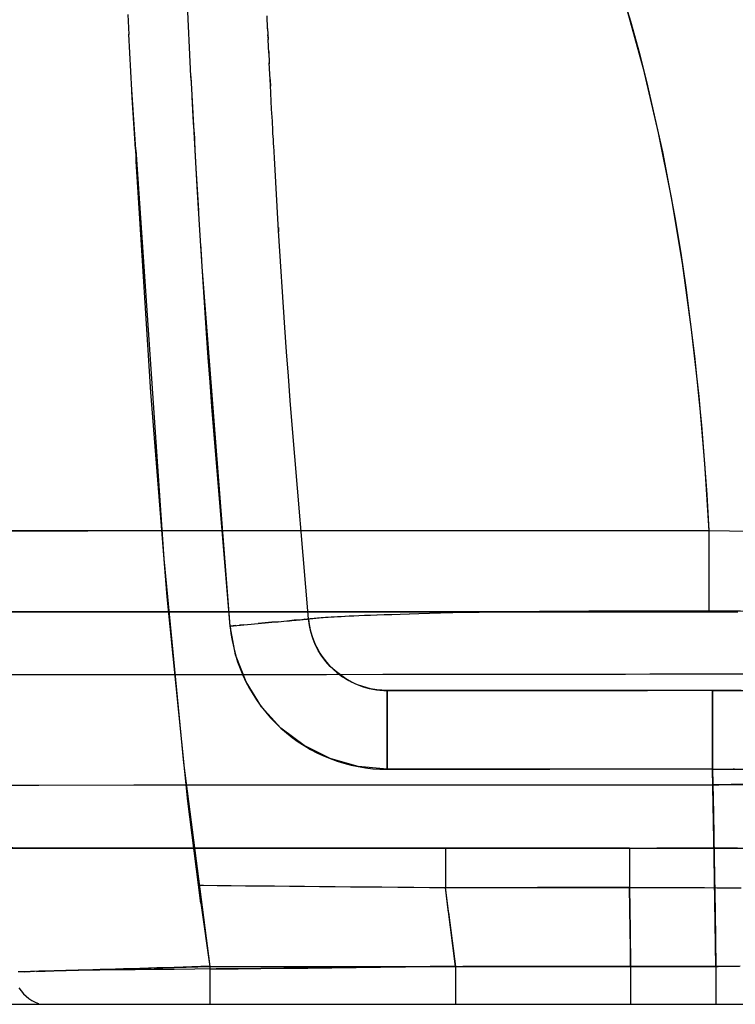
# Model space of a CAD drawing. Units: millimetres. Extents: x -604 to 23516, y 44 to 16109.
# Drawn here: x 12470 to 12561, y 5523 to 5648 of the extents above; entities that cross this region are included whole.
import ezdxf

# ---------------------------------------------------------------- set-up
doc = ezdxf.new("R2010")
doc.units = ezdxf.units.MM
doc.layers.add('______', color=7, linetype='Continuous')

# ---------------------------------------------------------------- blocks, each defined once
blk = doc.blocks.new('A$C1C164C05')
blk.add_line((1816.43, 6.66), (1816.43, 832.78))
at = {"layer": '______'}
for p, q in [((1788.62, 796.62), (1788.62, 789.43)), ((1774.59, 786.25), (1774.57, 795.45)), ((1756.57, 791.8), (1756.52, 789.21)), ((1766.63, 788.45), (1766.64, 792.75)), ((1786.67, 789.64), (1786.66, 792.2)), ((1788.63, 787.85), (1788.62, 792.08)), ((1796.66, 789.17), (1796.66, 792.22)), ((1796.66, 789.07), (1796.66, 791.75)), ((1766.63, 788.45), (1766.63, 790.6)), ((1776.7, 789.13), (1776.7, 791.19)), ((1776.7, 789.12), (1776.7, 791.17)), ((1776.7, 790.69), (1776.7, 788.75)), ((1776.7, 790.69), (1776.7, 786.81)), ((1801.67, 789.16), (1801.67, 790.7)), ((1811.62, 790.56), (1811.63, 787.83)), ((1766.72, 790.25), (1766.72, 788.34)), ((1766.72, 788.34), (1766.72, 790.25)), ((1766.72, 789.27), (1766.72, 790.15)), ((1766.72, 786.59), (1766.72, 790.15)), ((1766.72, 788.38), (1766.72, 789.27)), ((1774.58, 789), (1774.58, 790.28)), ((1786.67, 789.83), (1786.67, 789.65)), ((1786.68, 787.06), (1786.67, 789.65)), ((1786.68, 787.06), (1786.67, 789.64)), ((1788.62, 789.43), (1788.63, 787.1)), ((1796.66, 790.21), (1796.66, 786.84)), ((1811.63, 787.77), (1811.62, 790.49)), ((1811.63, 790.06), (1811.64, 787.47)), ((1756.52, 789.21), (1756.47, 786.59)), ((1766.63, 784.15), (1766.63, 788.45)), ((1766.63, 786.29), (1766.63, 788.45)), ((1766.72, 787.48), (1766.72, 788.38)), ((1766.72, 788.34), (1766.72, 786.3)), ((1766.72, 786.3), (1766.72, 788.34)), ((1774.59, 787.69), (1774.58, 789)), ((1776.7, 787.06), (1776.7, 789.13)), ((1776.7, 787.06), (1776.7, 789.12)), ((1776.7, 788.75), (1776.7, 786.81)), ((1796.66, 785.76), (1796.66, 789.17)), ((1796.66, 786.13), (1796.66, 789.07)), ((1801.67, 787.61), (1801.67, 789.16)), ((1766.72, 786.59), (1766.72, 787.48)), ((1774.59, 784.94), (1774.59, 787.69)), ((1776.74, 787.06), (1776.7, 787.06)), ((1776.7, 787.06), (1776.7, 766.47)), ((1776.7, 787.06), (1776.7, 778.82)), ((1776.7, 786.81), (1776.7, 784.88)), ((1776.7, 786.81), (1776.7, 782.94)), ((1776.87, 787.06), (1776.74, 787.06)), ((1776.74, 787.06), (1776.79, 787.06)), ((1776.79, 787.06), (1776.86, 787.06)), ((1776.86, 787.06), (1776.95, 787.06)), ((1777.09, 787.06), (1776.87, 787.06)), ((1776.95, 787.06), (1777.06, 787.06)), ((1777.06, 787.06), (1777.19, 787.06)), ((1777.4, 787.06), (1777.09, 787.06)), ((1777.19, 787.06), (1777.33, 787.06)), ((1777.33, 787.06), (1777.5, 787.06)), ((1777.81, 787.06), (1777.4, 787.06)), ((1777.5, 787.06), (1777.7, 787.06)), ((1777.7, 787.06), (1777.92, 787.06)), ((1778.33, 787.06), (1777.81, 787.06)), ((1777.92, 787.06), (1778.16, 787.06)), ((1778.16, 787.06), (1778.41, 787.06)), ((1778.93, 787.06), (1778.33, 787.06)), ((1778.41, 787.06), (1778.68, 787.06)), ((1778.68, 787.06), (1778.97, 787.06)), ((1779.62, 787.06), (1778.93, 787.06)), ((1778.97, 787.06), (1779.27, 787.06)), ((1779.27, 787.06), (1779.6, 787.06)), ((1779.6, 787.06), (1779.95, 787.06)), ((1780.39, 787.06), (1779.62, 787.06)), ((1779.95, 787.06), (1780.31, 787.06)), ((1780.31, 787.06), (1780.7, 787.06)), ((1781.22, 787.06), (1780.39, 787.06)), ((1780.7, 787.06), (1781.12, 787.06)), ((1781.12, 787.06), (1781.55, 787.06)), ((1782.1, 787.06), (1781.22, 787.06)), ((1781.55, 787.06), (1782.02, 787.06)), ((1782.02, 787.06), (1782.5, 787.06)), ((1783.01, 787.06), (1782.1, 787.06)), ((1782.5, 787.06), (1783, 787.06)), ((1783, 787.06), (1783.5, 787.06)), ((1783.93, 787.06), (1783.01, 787.06)), ((1783.5, 787.06), (1784.02, 787.06)), ((1784.87, 787.06), (1783.93, 787.06)), ((1784.02, 787.06), (1784.55, 787.06)), ((1784.55, 787.06), (1785.08, 787.06)), ((1785.78, 787.06), (1784.87, 787.06)), ((1785.08, 787.06), (1785.61, 787.06)), ((1785.61, 787.06), (1786.15, 787.06)), ((1786.68, 787.06), (1785.78, 787.06)), ((1786.15, 787.06), (1786.68, 787.06)), ((1797.85, 787.28), (1786.68, 787.06)), ((1786.68, 787.06), (1792.27, 787.18)), ((1786.68, 787.06), (1786.68, 745.87)), ((1786.68, 787.06), (1786.68, 766.47)), ((1788.63, 785.56), (1788.63, 787.85)), ((1792.27, 787.18), (1797.85, 787.28)), ((1796.66, 786.84), (1796.66, 783.44)), ((1811.64, 787.47), (1797.85, 787.28)), ((1797.85, 787.28), (1804.74, 787.39)), ((1801.66, 786.05), (1801.67, 787.61)), ((1804.74, 787.39), (1811.64, 787.47)), ((1811.63, 787.83), (1811.63, 785.07)), ((1811.63, 785.03), (1811.63, 787.77)), ((1811.64, 723.39), (1811.64, 787.47)), ((1811.64, 787.47), (1812.12, 787.47)), ((1811.64, 787.47), (1811.64, 755.43)), ((1811.64, 787.47), (1812.08, 787.47)), ((1812.08, 787.47), (1812.54, 787.47)), ((1812.12, 787.47), (1812.61, 787.47)), ((1812.54, 787.47), (1813.01, 787.47)), ((1812.61, 787.47), (1813.1, 787.47)), ((1813.01, 787.47), (1813.47, 787.47)), ((1813.1, 787.47), (1813.56, 787.47)), ((1813.47, 787.47), (1813.93, 787.47)), ((1813.56, 787.47), (1814.01, 787.47)), ((1813.93, 787.47), (1814.37, 787.47)), ((1814.01, 787.47), (1814.43, 787.47)), ((1814.37, 787.47), (1814.78, 787.47)), ((1814.43, 787.47), (1814.81, 787.47)), ((1814.78, 787.47), (1815.16, 787.47)), ((1814.81, 787.47), (1815.16, 787.47)), ((1815.16, 787.47), (1815.48, 787.47)), ((1815.16, 787.47), (1815.51, 787.47)), ((1815.48, 787.47), (1815.77, 787.47)), ((1815.51, 787.47), (1815.81, 787.47)), ((1815.77, 787.47), (1816.03, 787.47)), ((1815.81, 787.47), (1816.07, 787.47)), ((1816.03, 787.47), (1816.24, 787.47)), ((1816.07, 787.47), (1816.28, 787.47)), ((1816.24, 787.47), (1816.41, 787.47)), ((1816.28, 787.47), (1816.43, 787.47)), ((1734.36, 784.79), (1743.1, 785.65)), ((1739.46, 785.31), (1747.95, 786.04)), ((1743.1, 785.65), (1751.86, 786.32)), ((1747.95, 786.04), (1756.47, 786.59)), ((1751.86, 786.32), (1756.47, 786.59)), ((1756.47, 786.59), (1757.47, 786.59)), ((1756.47, 786.59), (1756.47, 707.96)), ((1756.47, 786.59), (1756.47, 707.96)), ((1757.47, 786.59), (1758.47, 786.59)), ((1758.47, 786.59), (1759.45, 786.59)), ((1759.45, 786.59), (1760.41, 786.59)), ((1760.41, 786.59), (1761.33, 786.59)), ((1761.33, 786.59), (1762.19, 786.59)), ((1762.19, 786.59), (1762.98, 786.59)), ((1762.98, 786.59), (1763.7, 786.59)), ((1763.7, 786.59), (1764.36, 786.59)), ((1764.36, 786.59), (1764.95, 786.59)), ((1764.95, 786.59), (1765.48, 786.59)), ((1765.48, 786.59), (1765.92, 786.59)), ((1765.92, 786.59), (1766.27, 786.59)), ((1766.27, 786.59), (1766.52, 786.59)), ((1766.52, 786.59), (1766.67, 786.59)), ((1766.68, 786.59), (1766.63, 786.59)), ((1766.63, 784.15), (1766.63, 786.29)), ((1766.67, 786.59), (1766.72, 786.59)), ((1766.72, 786.59), (1766.68, 786.59)), ((1766.72, 786.59), (1766.72, 707.96)), ((1766.72, 786.59), (1766.72, 766.93)), ((1766.72, 786.3), (1766.72, 784.11)), ((1766.72, 784.12), (1766.72, 786.3)), ((1774.61, 775.13), (1774.59, 786.25)), ((1788.63, 783.16), (1788.63, 785.56)), ((1796.66, 782.93), (1796.66, 786.13)), ((1796.66, 781.96), (1796.66, 785.76)), ((1801.66, 784.48), (1801.66, 786.05)), ((1722.6, 783.22), (1731, 784.37)), ((1725.65, 783.69), (1734.36, 784.79)), ((1731, 784.37), (1739.46, 785.31)), ((1774.6, 782.08), (1774.59, 784.94)), ((1776.7, 784.88), (1776.7, 782.94)), ((1801.66, 782.91), (1801.66, 784.48)), ((1811.63, 785.07), (1811.63, 782.29)), ((1811.63, 782.27), (1811.63, 785.03)), ((1714.28, 781.83), (1722.6, 783.22)), ((1717, 782.34), (1721.31, 783.04)), ((1721.31, 783.04), (1725.65, 783.69)), ((1766.62, 779.87), (1766.63, 784.15)), ((1766.62, 782), (1766.63, 784.15)), ((1766.72, 782.97), (1766.72, 784.12)), ((1766.72, 784.11), (1766.72, 781.79)), ((1788.63, 778.14), (1788.63, 783.16)), ((1796.66, 783.44), (1796.66, 780.01)), ((1706.06, 780.19), (1714.28, 781.83)), ((1708.5, 780.73), (1717, 782.34)), ((1766.62, 779.87), (1766.62, 782)), ((1766.72, 781.79), (1766.72, 782.97)), ((1766.72, 781.79), (1766.72, 779.34)), ((1766.72, 779.33), (1766.72, 781.79)), ((1774.6, 779.11), (1774.6, 782.08)), ((1776.7, 782.94), (1776.7, 781.01)), ((1776.7, 782.94), (1776.7, 779.09)), ((1796.66, 779.47), (1796.66, 782.93)), ((1796.66, 779.9), (1796.66, 781.96)), ((1801.66, 781.33), (1801.66, 782.91)), ((1811.63, 782.29), (1811.63, 779.49)), ((1811.63, 779.48), (1811.63, 782.27)), ((1700.14, 778.84), (1708.5, 780.73)), ((1776.7, 781.01), (1776.7, 779.09)), ((1801.66, 779.74), (1801.66, 781.33)), ((1697.95, 778.28), (1706.06, 780.19)), ((1766.63, 775.61), (1766.62, 779.87)), ((1766.62, 777.73), (1766.62, 779.87)), ((1766.72, 779.34), (1766.72, 776.77)), ((1766.72, 776.76), (1766.72, 779.33)), ((1796.66, 776.56), (1796.66, 780.01)), ((1796.66, 777.75), (1796.66, 779.9)), ((1796.66, 775.72), (1796.66, 779.47)), ((1801.66, 778.15), (1801.66, 779.74)), ((1811.64, 776.67), (1811.63, 779.49)), ((1811.64, 776.67), (1811.63, 779.48)), ((1689.98, 776.09), (1697.95, 778.28)), ((1696.03, 777.79), (1700.14, 778.84)), ((1774.61, 776.03), (1774.6, 779.11)), ((1776.7, 779.09), (1776.7, 777.17)), ((1776.7, 779.09), (1776.7, 777.17)), ((1776.7, 770.58), (1776.7, 778.82)), ((1788.64, 775.53), (1788.63, 778.14)), ((1801.65, 776.56), (1801.66, 778.15)), ((1691.95, 776.66), (1696.03, 777.79)), ((1766.63, 775.61), (1766.62, 777.73)), ((1776.7, 777.17), (1776.7, 775.25)), ((1776.7, 777.17), (1776.7, 775.25)), ((1796.66, 773.23), (1796.66, 777.75)), ((1683.93, 774.21), (1691.95, 776.66)), ((1766.63, 771.38), (1766.63, 775.61)), ((1766.63, 773.49), (1766.63, 775.61)), ((1766.72, 776.77), (1766.72, 774.09)), ((1766.72, 774.08), (1766.72, 776.76)), ((1774.62, 772.87), (1774.61, 776.03)), ((1788.64, 772.88), (1788.64, 775.53)), ((1796.66, 776.56), (1796.66, 753.25)), ((1796.66, 776.56), (1796.66, 764.9)), ((1796.66, 771.73), (1796.66, 775.72)), ((1796.69, 776.56), (1796.76, 776.56)), ((1796.76, 776.56), (1796.88, 776.56)), ((1796.88, 776.56), (1797.05, 776.56)), ((1797.05, 776.56), (1797.26, 776.56)), ((1797.26, 776.56), (1797.52, 776.56)), ((1797.52, 776.56), (1797.81, 776.56)), ((1797.81, 776.56), (1798.12, 776.56)), ((1798.12, 776.56), (1798.47, 776.56)), ((1798.47, 776.56), (1798.86, 776.56)), ((1798.86, 776.56), (1799.07, 776.56)), ((1799.07, 776.56), (1799.28, 776.56)), ((1799.28, 776.56), (1799.5, 776.56)), ((1799.5, 776.56), (1799.73, 776.56)), ((1799.73, 776.56), (1799.96, 776.56)), ((1799.96, 776.56), (1800.19, 776.56)), ((1800.19, 776.56), (1800.43, 776.56)), ((1800.43, 776.56), (1800.68, 776.56)), ((1800.68, 776.56), (1800.92, 776.56)), ((1800.92, 776.56), (1801.16, 776.56)), ((1801.16, 776.56), (1801.41, 776.56)), ((1801.41, 776.56), (1801.65, 776.56)), ((1801.65, 776.56), (1807.04, 776.62)), ((1804.35, 776.59), (1801.65, 776.56)), ((1801.65, 764.9), (1801.65, 776.56)), ((1801.65, 776.56), (1801.65, 764.9)), ((1807.04, 776.62), (1804.35, 776.59)), ((1807.04, 776.62), (1811.64, 776.67)), ((1809.34, 776.65), (1807.04, 776.62)), ((1811.64, 776.67), (1809.34, 776.65)), ((1811.64, 776.67), (1812.08, 776.67)), ((1811.64, 776.67), (1811.88, 776.67)), ((1811.64, 776.67), (1811.64, 765.59)), ((1811.64, 776.67), (1811.64, 765.59)), ((1811.88, 776.67), (1812.12, 776.67)), ((1812.08, 776.67), (1812.54, 776.67)), ((1812.12, 776.67), (1812.37, 776.67)), ((1812.37, 776.67), (1812.61, 776.67)), ((1812.54, 776.67), (1813.01, 776.67)), ((1812.61, 776.67), (1812.86, 776.67)), ((1812.86, 776.67), (1813.1, 776.67)), ((1813.01, 776.67), (1813.47, 776.67)), ((1813.1, 776.67), (1813.33, 776.67)), ((1813.33, 776.67), (1813.56, 776.67)), ((1813.47, 776.67), (1813.93, 776.67)), ((1813.56, 776.67), (1813.79, 776.67)), ((1813.79, 776.67), (1814.01, 776.67)), ((1813.93, 776.67), (1814.37, 776.67)), ((1814.01, 776.67), (1814.22, 776.67)), ((1814.22, 776.67), (1814.43, 776.67)), ((1814.37, 776.67), (1814.78, 776.67)), ((1814.43, 776.67), (1814.63, 776.67)), ((1814.63, 776.67), (1814.81, 776.67)), ((1814.78, 776.67), (1815.16, 776.67)), ((1814.81, 776.67), (1815.16, 776.67)), ((1815.16, 776.67), (1815.51, 776.67)), ((1815.16, 776.67), (1815.48, 776.67)), ((1815.48, 776.67), (1815.77, 776.67)), ((1815.51, 776.67), (1815.81, 776.67)), ((1815.77, 776.67), (1816.03, 776.67)), ((1815.81, 776.67), (1816.07, 776.67)), ((1816.03, 776.67), (1816.24, 776.67)), ((1816.07, 776.67), (1816.28, 776.67)), ((1816.24, 776.67), (1816.41, 776.67)), ((1774.63, 762.52), (1774.61, 775.13)), ((1776.7, 775.25), (1776.7, 773.35)), ((1776.7, 775.25), (1776.7, 773.35)), ((1766.63, 771.38), (1766.63, 773.49)), ((1766.72, 774.09), (1766.72, 771.3)), ((1766.72, 771.3), (1766.72, 774.08)), ((1776.7, 773.35), (1776.7, 771.47)), ((1776.7, 773.35), (1776.7, 771.47)), ((1796.66, 770.87), (1796.66, 773.23)), ((1774.62, 769.62), (1774.62, 772.87)), ((1788.64, 767.38), (1788.64, 772.88)), ((1766.65, 767.2), (1766.63, 771.38)), ((1766.64, 769.28), (1766.63, 771.38)), ((1766.72, 771.3), (1766.72, 768.42)), ((1766.72, 768.42), (1766.72, 771.3)), ((1776.7, 771.47), (1776.7, 769.62)), ((1776.7, 771.47), (1776.7, 769.62)), ((1776.7, 762.35), (1776.7, 770.58)), ((1796.66, 767.54), (1796.66, 771.73)), ((1796.66, 768.44), (1796.66, 770.87)), ((1774.63, 766.27), (1774.62, 769.62)), ((1776.7, 769.62), (1776.7, 767.8)), ((1776.7, 769.62), (1776.7, 767.8)), ((1766.65, 767.2), (1766.64, 769.28)), ((1766.72, 768.42), (1766.72, 765.46)), ((1766.72, 765.45), (1766.72, 768.42)), ((1796.66, 763.42), (1796.66, 768.44)), ((1766.68, 763.15), (1766.65, 767.2)), ((1766.67, 765.15), (1766.65, 767.2)), ((1766.72, 747.27), (1766.72, 766.93)), ((1776.7, 767.8), (1776.7, 766.03)), ((1776.7, 767.8), (1776.7, 766.03)), ((1788.65, 761.66), (1788.64, 767.38)), ((1796.66, 763.18), (1796.66, 767.54)), ((1774.63, 762.86), (1774.63, 766.27)), ((1776.7, 745.87), (1776.7, 766.47)), ((1776.7, 766.03), (1776.7, 764.31)), ((1776.7, 766.03), (1776.7, 764.31)), ((1786.68, 745.87), (1786.68, 766.47)), ((1811.64, 754.5), (1811.64, 765.59)), ((1811.64, 754.5), (1811.64, 765.59)), ((1766.68, 763.15), (1766.67, 765.15)), ((1766.72, 765.46), (1766.72, 762.41)), ((1766.72, 762.39), (1766.72, 765.45)), ((1776.7, 764.31), (1776.7, 762.69)), ((1776.7, 764.31), (1776.7, 762.69)), ((1796.66, 753.25), (1796.66, 764.9)), ((1801.65, 753.25), (1801.65, 764.9)), ((1801.65, 753.25), (1801.65, 764.9)), ((1766.73, 759.32), (1766.68, 763.15)), ((1766.7, 761.21), (1766.68, 763.15)), ((1796.66, 758.17), (1796.66, 763.42)), ((1796.66, 758.67), (1796.66, 763.18)), ((1766.72, 762.41), (1766.72, 759.29)), ((1766.72, 759.26), (1766.72, 762.39)), ((1774.63, 759.41), (1774.63, 762.86)), ((1774.65, 748.93), (1774.63, 762.52)), ((1776.7, 762.69), (1776.7, 761.18)), ((1776.7, 762.69), (1776.7, 761.18)), ((1776.7, 754.11), (1776.7, 762.35)), ((1766.73, 759.32), (1766.7, 761.21)), ((1776.7, 761.18), (1776.7, 759.79)), ((1776.7, 761.18), (1776.7, 759.79)), ((1788.65, 758.74), (1788.65, 761.66)), ((1774.64, 755.92), (1774.63, 759.41)), ((1776.7, 759.79), (1776.7, 758.52)), ((1776.7, 759.79), (1776.7, 758.52)), ((1766.72, 759.29), (1766.72, 756.11)), ((1766.72, 756.07), (1766.72, 759.26)), ((1766.76, 757.51), (1766.73, 759.32)), ((1766.76, 757.51), (1766.73, 759.32)), ((1776.7, 758.52), (1776.7, 757.35)), ((1776.7, 758.52), (1776.7, 757.35)), ((1788.65, 755.8), (1788.65, 758.74)), ((1796.66, 754.03), (1796.66, 758.67)), ((1796.66, 755.47), (1796.66, 758.17)), ((1766.8, 755.78), (1766.76, 757.51)), ((1766.8, 755.78), (1766.76, 757.51)), ((1776.7, 757.35), (1776.7, 756.28)), ((1776.7, 757.35), (1776.7, 756.28)), ((1766.72, 756.11), (1766.72, 752.87)), ((1766.72, 752.85), (1766.72, 756.07)), ((1766.83, 754.15), (1766.8, 755.78)), ((1766.83, 754.15), (1766.8, 755.78)), ((1774.64, 752.41), (1774.64, 755.92)), ((1776.7, 756.28), (1776.7, 755.3)), ((1776.7, 756.28), (1776.7, 755.3)), ((1788.65, 749.87), (1788.65, 755.8)), ((1776.7, 755.3), (1776.7, 754.42)), ((1776.7, 755.3), (1776.7, 754.42)), ((1776.7, 754.42), (1776.7, 753.62)), ((1776.7, 754.42), (1776.7, 753.62)), ((1796.66, 752.75), (1796.66, 755.47)), ((1804.79, 753.62), (1811.64, 754.5)), ((1811.64, 754.5), (1806.65, 753.85)), ((1811.64, 723.39), (1811.64, 755.43)), ((1811.64, 754.5), (1811.67, 751.31)), ((1811.67, 751.31), (1811.64, 754.5)), ((1811.64, 754.5), (1812.54, 754.5)), ((1811.64, 754.5), (1811.88, 754.5)), ((1811.88, 754.5), (1812.12, 754.5)), ((1812.12, 754.5), (1812.37, 754.5)), ((1812.37, 754.5), (1812.61, 754.5)), ((1812.54, 754.5), (1813.01, 754.5)), ((1812.61, 754.5), (1812.86, 754.5)), ((1812.86, 754.5), (1813.1, 754.5)), ((1813.01, 754.5), (1813.47, 754.5)), ((1813.1, 754.5), (1813.33, 754.5)), ((1813.33, 754.5), (1813.56, 754.5)), ((1813.47, 754.5), (1813.93, 754.5)), ((1813.56, 754.5), (1813.79, 754.5)), ((1813.79, 754.5), (1814.01, 754.5)), ((1813.93, 754.5), (1814.37, 754.5)), ((1814.01, 754.5), (1814.22, 754.5)), ((1814.22, 754.5), (1814.43, 754.5)), ((1814.37, 754.5), (1814.78, 754.5)), ((1814.43, 754.5), (1814.63, 754.5)), ((1814.63, 754.5), (1814.81, 754.5)), ((1814.78, 754.5), (1815.16, 754.5)), ((1814.81, 754.5), (1815.16, 754.5)), ((1815.16, 754.5), (1815.51, 754.5)), ((1815.16, 754.5), (1815.48, 754.5)), ((1815.48, 754.5), (1815.77, 754.5)), ((1815.51, 754.5), (1815.81, 754.5)), ((1815.77, 754.5), (1816.03, 754.5)), ((1815.81, 754.5), (1816.28, 754.5)), ((1816.03, 754.5), (1816.24, 754.5)), ((1816.24, 754.5), (1816.41, 754.5)), ((1766.87, 752.62), (1766.83, 754.15)), ((1766.87, 752.62), (1766.83, 754.15)), ((1776.7, 745.87), (1776.7, 754.11)), ((1776.7, 753.62), (1776.7, 752.88)), ((1776.7, 753.62), (1776.7, 752.88)), ((1796.66, 749.29), (1796.66, 754.03)), ((1796.66, 753.25), (1796.66, 748.87)), ((1796.69, 753.25), (1796.76, 753.25)), ((1796.76, 753.25), (1796.88, 753.25)), ((1796.88, 753.25), (1797.05, 753.25)), ((1797.05, 753.25), (1797.26, 753.25)), ((1797.26, 753.25), (1797.52, 753.25)), ((1797.52, 753.25), (1797.81, 753.25)), ((1797.81, 753.25), (1798.12, 753.25)), ((1798.12, 753.25), (1798.47, 753.25)), ((1798.47, 753.25), (1798.86, 753.25)), ((1798.86, 753.25), (1799.07, 753.25)), ((1799.07, 753.25), (1799.28, 753.25)), ((1799.28, 753.25), (1799.5, 753.25)), ((1799.5, 753.25), (1799.73, 753.25)), ((1799.73, 753.25), (1799.96, 753.25)), ((1799.96, 753.25), (1800.19, 753.25)), ((1800.19, 753.25), (1800.43, 753.25)), ((1800.43, 753.25), (1800.68, 753.25)), ((1800.68, 753.25), (1800.92, 753.25)), ((1800.92, 753.25), (1801.16, 753.25)), ((1801.16, 753.25), (1801.41, 753.25)), ((1801.41, 753.25), (1801.65, 753.25)), ((1801.63, 751.23), (1801.65, 753.25)), ((1806.65, 753.85), (1801.65, 753.25)), ((1804.79, 753.62), (1801.65, 753.25)), ((1766.72, 752.87), (1766.72, 749.59)), ((1766.72, 749.58), (1766.72, 752.85)), ((1766.95, 749.86), (1766.87, 752.62)), ((1766.91, 751.2), (1766.87, 752.62)), ((1774.65, 748.87), (1774.64, 752.41)), ((1776.7, 752.88), (1776.7, 752.2)), ((1776.7, 752.88), (1776.7, 752.2)), ((1776.7, 752.2), (1776.7, 751.59)), ((1776.7, 752.2), (1776.7, 751.59)), ((1796.66, 747.22), (1796.66, 752.75)), ((1766.95, 749.86), (1766.91, 751.2)), ((1776.7, 751.59), (1776.7, 751.02)), ((1776.7, 751.59), (1776.7, 750.5)), ((1776.7, 751.02), (1776.7, 750.5)), ((1801.62, 749.21), (1801.63, 751.23)), ((1811.67, 751.31), (1811.7, 748.13)), ((1811.7, 748.15), (1811.67, 751.31)), ((1766.72, 749.59), (1766.72, 746.27)), ((1766.72, 746.27), (1766.72, 749.58)), ((1767.02, 747.48), (1766.95, 749.86)), ((1766.99, 748.62), (1766.95, 749.86)), ((1776.7, 750.5), (1776.7, 750.03)), ((1776.7, 750.5), (1776.7, 749.59)), ((1776.7, 750.03), (1776.7, 749.59)), ((1776.7, 749.59), (1776.7, 749.19)), ((1776.7, 749.59), (1776.7, 748.82)), ((1788.65, 743.9), (1788.65, 749.87)), ((1767.02, 747.48), (1766.99, 748.62)), ((1774.66, 739.79), (1774.65, 748.93)), ((1774.65, 745.31), (1774.65, 748.87)), ((1776.7, 749.19), (1776.7, 748.82)), ((1776.7, 748.82), (1776.7, 748.48)), ((1776.7, 748.82), (1776.7, 748.16)), ((1776.7, 748.48), (1776.7, 748.16)), ((1776.7, 748.16), (1776.7, 747.87)), ((1776.7, 748.16), (1776.7, 747.6)), ((1796.66, 744.47), (1796.66, 749.29)), ((1796.66, 748.87), (1796.66, 744.52)), ((1801.6, 747.19), (1801.62, 749.21)), ((1811.74, 745.02), (1811.7, 748.15)), ((1811.7, 748.13), (1811.74, 744.99)), ((1766.72, 727.62), (1766.72, 747.27)), ((1767.09, 745.45), (1767.02, 747.48)), ((1767.06, 746.42), (1767.02, 747.48)), ((1776.7, 747.87), (1776.7, 747.6)), ((1776.7, 747.6), (1776.7, 747.35)), ((1776.7, 747.6), (1776.7, 747.13)), ((1776.7, 747.35), (1776.7, 747.13)), ((1776.7, 747.13), (1776.7, 746.92)), ((1776.7, 747.13), (1776.7, 746.73)), ((1776.7, 746.92), (1776.7, 746.73)), ((1796.66, 741.6), (1796.66, 747.22)), ((1801.58, 745.19), (1801.6, 747.19)), ((1766.72, 746.27), (1766.72, 742.92)), ((1766.72, 742.92), (1766.72, 746.27)), ((1767.09, 745.45), (1767.06, 746.42)), ((1776.7, 745.87), (1776.61, 744.56)), ((1776.69, 745.41), (1776.7, 745.87)), ((1776.7, 746.73), (1776.7, 746.56)), ((1776.7, 746.73), (1776.7, 746.4)), ((1776.7, 746.56), (1776.7, 746.4)), ((1776.7, 746.4), (1776.7, 746.26)), ((1776.7, 746.4), (1776.7, 746.12)), ((1776.7, 746.26), (1776.7, 746.12)), ((1776.7, 746.12), (1776.7, 745.99)), ((1776.7, 746.12), (1776.7, 745.87)), ((1776.7, 745.87), (1776.7, 745.99)), ((1776.74, 745.87), (1776.79, 745.87)), ((1776.79, 745.87), (1776.74, 745.87)), ((1776.79, 745.87), (1776.86, 745.87)), ((1776.87, 745.87), (1776.79, 745.87)), ((1776.86, 745.87), (1776.95, 745.87)), ((1776.96, 745.87), (1776.87, 745.87)), ((1776.95, 745.87), (1777.06, 745.87)), ((1777.09, 745.87), (1776.96, 745.87)), ((1777.06, 745.87), (1777.19, 745.87)), ((1777.23, 745.87), (1777.09, 745.87)), ((1777.19, 745.87), (1777.33, 745.87)), ((1777.4, 745.87), (1777.23, 745.87)), ((1777.33, 745.87), (1777.5, 745.87)), ((1777.6, 745.87), (1777.4, 745.87)), ((1777.5, 745.87), (1777.7, 745.87)), ((1777.81, 745.87), (1777.6, 745.87)), ((1777.7, 745.87), (1777.92, 745.87)), ((1778.06, 745.87), (1777.81, 745.87)), ((1777.92, 745.87), (1778.16, 745.87)), ((1778.33, 745.87), (1778.06, 745.87)), ((1778.16, 745.87), (1778.41, 745.87)), ((1778.62, 745.87), (1778.33, 745.87)), ((1778.41, 745.87), (1778.68, 745.87)), ((1778.93, 745.87), (1778.62, 745.87)), ((1778.68, 745.87), (1778.97, 745.87)), ((1779.27, 745.87), (1778.93, 745.87)), ((1778.97, 745.87), (1779.27, 745.87)), ((1779.27, 745.87), (1779.6, 745.87)), ((1779.62, 745.87), (1779.27, 745.87)), ((1779.6, 745.87), (1779.95, 745.87)), ((1780, 745.87), (1779.62, 745.87)), ((1779.95, 745.87), (1780.31, 745.87)), ((1780.39, 745.87), (1780, 745.87)), ((1780.31, 745.87), (1780.7, 745.87)), ((1780.8, 745.87), (1780.39, 745.87)), ((1780.7, 745.87), (1781.12, 745.87)), ((1781.22, 745.87), (1780.8, 745.87)), ((1781.12, 745.87), (1781.55, 745.87)), ((1781.65, 745.87), (1781.22, 745.87)), ((1781.55, 745.87), (1782.02, 745.87)), ((1782.1, 745.87), (1781.65, 745.87)), ((1782.02, 745.87), (1782.5, 745.87)), ((1782.55, 745.87), (1782.1, 745.87)), ((1782.5, 745.87), (1783, 745.87)), ((1783.01, 745.87), (1782.55, 745.87)), ((1783, 745.87), (1783.5, 745.87)), ((1783.47, 745.87), (1783.01, 745.87)), ((1783.93, 745.87), (1783.47, 745.87)), ((1783.5, 745.87), (1784.02, 745.87)), ((1784.4, 745.87), (1783.93, 745.87)), ((1784.02, 745.87), (1784.55, 745.87)), ((1784.87, 745.87), (1784.4, 745.87)), ((1784.55, 745.87), (1785.08, 745.87)), ((1785.33, 745.87), (1784.87, 745.87)), ((1785.08, 745.87), (1785.61, 745.87)), ((1785.78, 745.87), (1785.33, 745.87)), ((1785.61, 745.87), (1786.15, 745.87)), ((1786.24, 745.87), (1785.78, 745.87)), ((1786.15, 745.87), (1786.68, 745.87)), ((1786.68, 745.87), (1786.24, 745.87)), ((1786.68, 745.87), (1786.33, 742.18)), ((1786.66, 744.94), (1786.68, 745.87)), ((1767.15, 743.73), (1767.09, 745.45)), ((1767.12, 744.55), (1767.09, 745.45)), ((1767.15, 743.73), (1767.12, 744.55)), ((1774.66, 738.15), (1774.65, 745.31)), ((1776.61, 744.56), (1776.47, 743.73)), ((1776.53, 744.02), (1776.6, 744.48)), ((1776.6, 744.48), (1776.66, 744.94)), ((1776.66, 744.94), (1776.69, 745.41)), ((1786.6, 744.02), (1786.66, 744.94)), ((1796.66, 744.52), (1796.66, 740.22)), ((1796.66, 739.59), (1796.66, 744.47)), ((1801.56, 743.2), (1801.58, 745.19)), ((1811.77, 741.91), (1811.74, 745.02)), ((1811.74, 744.99), (1811.77, 741.87)), ((1767.21, 742.27), (1767.15, 743.73)), ((1767.18, 742.97), (1767.15, 743.73)), ((1776.47, 743.73), (1775.97, 742.11)), ((1776.18, 742.68), (1776.32, 743.12)), ((1776.32, 743.12), (1776.43, 743.57)), ((1776.43, 743.57), (1776.53, 744.02)), ((1786.49, 743.09), (1786.6, 744.02)), ((1788.66, 737.89), (1788.65, 743.9)), ((1801.54, 741.22), (1801.56, 743.2)), ((1766.72, 742.92), (1766.72, 736.14)), ((1766.72, 736.13), (1766.72, 742.92)), ((1767.21, 742.27), (1767.18, 742.97)), ((1767.26, 741.04), (1767.21, 742.27)), ((1767.24, 741.63), (1767.21, 742.27)), ((1775.97, 742.11), (1775.63, 741.34)), ((1775.85, 741.82), (1776.02, 742.25)), ((1776.02, 742.25), (1776.18, 742.68)), ((1786.33, 742.18), (1785.32, 738.64)), ((1786.15, 741.27), (1786.34, 742.18)), ((1786.34, 742.18), (1786.49, 743.09)), ((1811.8, 738.84), (1811.77, 741.91)), ((1811.77, 741.87), (1811.8, 738.8)), ((1767.26, 741.04), (1767.24, 741.63)), ((1767.31, 740.01), (1767.26, 741.04)), ((1767.29, 740.5), (1767.26, 741.04)), ((1775.2, 740.58), (1775.43, 740.98)), ((1775.63, 741.34), (1775.22, 740.61)), ((1775.43, 740.98), (1775.65, 741.4)), ((1775.65, 741.4), (1775.85, 741.82)), ((1785.91, 740.38), (1786.15, 741.27)), ((1796.66, 735.9), (1796.66, 741.6)), ((1801.52, 739.25), (1801.54, 741.22)), ((1767.31, 740.01), (1767.29, 740.5)), ((1767.36, 739.13), (1767.31, 740.01)), ((1767.34, 739.55), (1767.31, 740.01)), ((1767.36, 739.13), (1767.34, 739.55)), ((1774.09, 739.11), (1774.4, 739.46)), ((1775.22, 740.61), (1774.22, 739.25)), ((1774.4, 739.46), (1774.68, 739.82)), ((1774.68, 739.82), (1774.95, 740.2)), ((1774.95, 740.2), (1775.2, 740.58)), ((1785.33, 738.64), (1785.64, 739.51)), ((1785.64, 739.51), (1785.91, 740.38)), ((1796.66, 740.22), (1796.66, 735.99)), ((1796.66, 729.69), (1796.66, 739.59)), ((1767.41, 738.39), (1767.36, 739.13)), ((1767.38, 738.74), (1767.36, 739.13)), ((1767.41, 738.39), (1767.38, 738.74)), ((1767.45, 737.76), (1767.41, 738.39)), ((1767.43, 738.06), (1767.41, 738.39)), ((1772.73, 737.86), (1773.09, 738.15)), ((1773.64, 738.64), (1773.01, 738.08)), ((1773.09, 738.15), (1773.44, 738.45)), ((1773.44, 738.45), (1773.77, 738.78)), ((1774.22, 739.25), (1773.64, 738.64)), ((1773.77, 738.78), (1774.09, 739.11)), ((1774.66, 734.55), (1774.66, 738.15)), ((1785.32, 738.64), (1783.68, 735.34)), ((1784.98, 737.79), (1785.33, 738.64)), ((1801.5, 737.3), (1801.52, 739.25)), ((1811.84, 735.79), (1811.8, 738.84)), ((1811.8, 738.8), (1811.84, 735.76)), ((1767.45, 737.76), (1767.43, 738.06)), ((1767.49, 737.24), (1767.45, 737.76)), ((1767.47, 737.49), (1767.45, 737.76)), ((1767.49, 737.24), (1767.47, 737.49)), ((1767.53, 736.81), (1767.49, 737.24)), ((1767.51, 737.01), (1767.49, 737.24)), ((1767.53, 736.81), (1767.51, 737.01)), ((1770.75, 736.69), (1771.17, 736.89)), ((1771.62, 737.13), (1770.87, 736.75)), ((1771.17, 736.89), (1771.57, 737.11)), ((1771.57, 737.11), (1771.97, 737.34)), ((1772.33, 737.58), (1771.62, 737.13)), ((1771.97, 737.34), (1772.36, 737.59)), ((1773.01, 738.08), (1772.33, 737.58)), ((1772.36, 737.59), (1772.73, 737.86)), ((1784.15, 736.13), (1784.58, 736.95)), ((1784.58, 736.95), (1784.98, 737.79)), ((1788.66, 731.86), (1788.66, 737.89)), ((1801.49, 735.37), (1801.5, 737.3)), ((1767.63, 735.88), (1743.06, 733.82)), ((1766.72, 736.14), (1766.72, 729.27)), ((1766.72, 732.7), (1766.72, 736.13)), ((1767.57, 736.45), (1767.53, 736.81)), ((1767.55, 736.62), (1767.53, 736.81)), ((1767.57, 736.45), (1767.55, 736.62)), ((1767.6, 736.14), (1767.57, 736.45)), ((1767.58, 736.29), (1767.57, 736.45)), ((1767.6, 736.14), (1767.58, 736.29)), ((1767.63, 735.88), (1767.6, 736.14)), ((1767.62, 736.01), (1767.6, 736.14)), ((1767.63, 735.88), (1767.62, 736.01)), ((1768.46, 736), (1767.63, 735.88)), ((1767.63, 735.88), (1768.09, 735.94)), ((1767.63, 735.88), (1767.65, 735.73)), ((1767.64, 735.8), (1767.64, 735.85)), ((1767.65, 735.72), (1767.64, 735.8)), ((1767.66, 735.63), (1767.65, 735.72)), ((1768.09, 735.94), (1768.55, 736.01)), ((1769.29, 736.18), (1768.46, 736)), ((1768.55, 736.01), (1769, 736.11)), ((1769, 736.11), (1769.44, 736.22)), ((1770.09, 736.43), (1769.29, 736.18)), ((1769.44, 736.22), (1769.88, 736.36)), ((1769.88, 736.36), (1770.32, 736.52)), ((1770.87, 736.75), (1770.09, 736.43)), ((1770.32, 736.52), (1770.75, 736.69)), ((1783.68, 735.33), (1784.15, 736.13)), ((1796.66, 735.99), (1796.66, 731.83)), ((1796.66, 730.13), (1796.66, 735.9)), ((1811.87, 732.78), (1811.84, 735.79)), ((1811.84, 735.76), (1811.87, 732.78)), ((1767.67, 735.51), (1767.66, 735.63)), ((1767.68, 735.37), (1767.67, 735.51)), ((1767.67, 735.44), (1767.69, 735.28)), ((1767.69, 735.21), (1767.68, 735.37)), ((1767.71, 735.03), (1767.69, 735.21)), ((1767.73, 734.82), (1767.71, 735.03)), ((1767.75, 734.59), (1767.73, 734.82)), ((1767.78, 734.34), (1767.75, 734.59)), ((1767.76, 734.51), (1767.8, 734.07)), ((1774.66, 730.95), (1774.66, 734.55)), ((1783.68, 735.34), (1781.47, 732.4)), ((1782.64, 733.82), (1783.18, 734.56)), ((1783.18, 734.56), (1783.68, 735.33)), ((1801.47, 733.47), (1801.49, 735.37)), ((1736.9, 733.35), (1733.82, 733.12)), ((1739.98, 733.58), (1736.9, 733.35)), ((1743.06, 733.82), (1739.98, 733.58)), ((1767.8, 734.07), (1767.78, 734.34)), ((1767.8, 734.07), (1767.86, 733.47)), ((1767.83, 733.78), (1767.8, 734.07)), ((1767.86, 733.47), (1767.83, 733.78)), ((1767.89, 733.13), (1767.86, 733.47)), ((1782.07, 733.09), (1782.64, 733.82)), ((1801.45, 731.58), (1801.47, 733.47)), ((1718.47, 732.09), (1712.32, 731.73)), ((1718.05, 732.07), (1718.63, 732.1)), ((1730.75, 732.9), (1718.47, 732.09)), ((1733.82, 733.12), (1730.75, 732.9)), ((1766.72, 729.25), (1766.72, 732.7)), ((1767.92, 732.78), (1767.89, 733.13)), ((1767.95, 732.42), (1767.92, 732.78)), ((1767.99, 732.03), (1767.95, 732.42)), ((1767.99, 732.03), (1768.06, 731.23)), ((1768.02, 731.64), (1767.99, 732.03)), ((1781.47, 732.4), (1778.75, 729.92)), ((1780.83, 731.73), (1781.47, 732.4)), ((1781.47, 732.4), (1782.07, 733.09)), ((1811.87, 732.78), (1811.9, 729.85)), ((1811.9, 729.83), (1811.87, 732.78)), ((1692.89, 730.71), (1691.28, 730.64)), ((1692.87, 730.71), (1692.91, 730.71)), ((1692.88, 730.71), (1694.27, 730.78)), ((1694.01, 730.76), (1693.67, 730.75)), ((1694.09, 730.77), (1694.01, 730.76)), ((1694.27, 730.78), (1694.23, 730.77)), ((1695.99, 730.86), (1694.26, 730.78)), ((1695.77, 730.85), (1697.33, 730.92)), ((1695.78, 730.85), (1696.17, 730.87)), ((1697.22, 730.92), (1697.34, 730.92)), ((1700.04, 731.06), (1697.23, 730.92)), ((1699.09, 731.01), (1700.19, 731.06)), ((1699.09, 731.01), (1700.03, 731.06)), ((1703.08, 731.22), (1700.04, 731.06)), ((1700.19, 731.06), (1700.04, 731.06)), ((1704.6, 731.31), (1703.08, 731.22)), ((1704.8, 731.32), (1704.6, 731.31)), ((1704.99, 731.33), (1704.8, 731.32)), ((1705.39, 731.35), (1704.99, 731.33)), ((1706.17, 731.39), (1705.39, 731.35)), ((1706.94, 731.44), (1706.17, 731.39)), ((1707.33, 731.46), (1706.94, 731.44)), ((1707.52, 731.47), (1707.33, 731.46)), ((1707.71, 731.48), (1707.52, 731.47)), ((1709.25, 731.56), (1707.71, 731.48)), ((1712.32, 731.73), (1709.25, 731.56)), ((1768.06, 731.23), (1768.02, 731.64)), ((1768.06, 731.23), (1768.14, 730.38)), ((1768.1, 730.81), (1768.06, 731.23)), ((1768.14, 730.38), (1768.1, 730.81)), ((1774.67, 723.76), (1774.66, 730.95)), ((1779.46, 730.48), (1780.16, 731.09)), ((1780.16, 731.09), (1780.83, 731.73)), ((1788.66, 725.81), (1788.66, 731.86)), ((1796.66, 731.83), (1796.66, 727.78)), ((1801.44, 729.72), (1801.45, 731.58)), ((1768.14, 730.38), (1768.22, 729.5)), ((1768.18, 729.94), (1768.14, 730.38)), ((1768.22, 729.5), (1768.18, 729.94)), ((1768.26, 729.06), (1768.22, 729.5)), ((1778.75, 729.92), (1775.62, 727.99)), ((1777.99, 729.37), (1778.74, 729.91)), ((1778.74, 729.91), (1779.46, 730.48)), ((1796.66, 724.31), (1796.66, 730.13)), ((1796.66, 719.66), (1796.66, 729.69)), ((1801.42, 727.89), (1801.44, 729.72)), ((1811.9, 729.85), (1811.93, 726.98)), ((1811.93, 726.97), (1811.9, 729.83)), ((1766.72, 729.27), (1766.72, 722.34)), ((1766.72, 722.33), (1766.72, 729.25)), ((1768.3, 728.61), (1768.26, 729.06)), ((1768.34, 728.16), (1768.3, 728.61)), ((1768.39, 727.71), (1768.34, 728.16)), ((1775.61, 727.97), (1776.43, 728.4)), ((1776.43, 728.4), (1777.22, 728.87)), ((1777.22, 728.87), (1777.99, 729.37)), ((1766.72, 707.96), (1766.72, 727.62)), ((1768.39, 727.71), (1768.44, 727.14)), ((1768.43, 727.27), (1768.39, 727.71)), ((1768.47, 726.83), (1768.43, 727.27)), ((1772.17, 726.64), (1773.05, 726.91)), ((1775.62, 727.99), (1772.19, 726.65)), ((1773.05, 726.91), (1773.92, 727.22)), ((1773.92, 727.22), (1774.77, 727.58)), ((1774.77, 727.58), (1775.61, 727.97)), ((1796.66, 727.78), (1796.66, 723.84)), ((1801.4, 726.08), (1801.42, 727.89)), ((1811.93, 726.98), (1811.95, 724.19)), ((1811.95, 724.19), (1811.93, 726.97)), ((1768.55, 725.96), (1723.06, 722.42)), ((1768.55, 725.96), (1743.82, 723.89)), ((1768.51, 726.39), (1768.47, 726.83)), ((1768.48, 726.69), (1768.55, 725.96)), ((1768.55, 725.96), (1768.51, 726.39)), ((1772.19, 726.65), (1768.55, 725.96)), ((1768.55, 725.96), (1769.47, 726.07)), ((1769.47, 726.07), (1770.38, 726.22)), ((1770.38, 726.22), (1771.28, 726.41)), ((1771.28, 726.41), (1772.17, 726.64)), ((1788.66, 713.75), (1788.66, 725.81)), ((1801.39, 724.31), (1801.4, 726.08)), ((1734.54, 723.19), (1731.45, 722.97)), ((1737.64, 723.42), (1734.54, 723.19)), ((1740.73, 723.65), (1737.64, 723.42)), ((1743.82, 723.89), (1740.73, 723.65)), ((1774.67, 716.6), (1774.67, 723.76)), ((1785.87, 720.04), (1811.64, 723.39)), ((1796.66, 712.62), (1796.66, 724.31)), ((1796.66, 723.8), (1796.66, 724.13)), ((1796.66, 724.13), (1796.66, 724.07)), ((1796.66, 724.07), (1796.66, 723.61)), ((1796.66, 723.84), (1796.66, 720.03)), ((1796.66, 723.11), (1796.66, 723.8)), ((1796.66, 723.61), (1796.66, 722.74)), ((1801.37, 722.57), (1801.39, 724.31)), ((1803.65, 722.23), (1811.64, 723.39)), ((1811.77, 718.86), (1811.64, 723.39)), ((1811.64, 723.39), (1812.12, 723.39)), ((1811.64, 723.39), (1812.08, 723.39)), ((1811.64, 723.39), (1811.67, 722.25)), ((1811.95, 724.19), (1811.98, 721.49)), ((1811.96, 723.39), (1811.95, 724.19)), ((1812.08, 723.39), (1812.54, 723.39)), ((1812.12, 723.39), (1812.61, 723.39)), ((1812.54, 723.39), (1813.01, 723.39)), ((1812.61, 723.39), (1813.1, 723.39)), ((1813.01, 723.39), (1813.47, 723.39)), ((1813.1, 723.39), (1813.56, 723.39)), ((1813.47, 723.39), (1813.93, 723.39)), ((1813.56, 723.39), (1814.01, 723.39)), ((1813.93, 723.39), (1814.37, 723.39)), ((1814.01, 723.39), (1814.43, 723.39)), ((1814.37, 723.39), (1814.78, 723.39)), ((1814.43, 723.39), (1814.81, 723.39)), ((1814.78, 723.39), (1815.16, 723.39)), ((1814.81, 723.39), (1815.16, 723.39)), ((1815.16, 723.39), (1815.48, 723.39)), ((1815.16, 723.39), (1815.51, 723.39)), ((1815.48, 723.39), (1815.77, 723.39)), ((1815.51, 723.39), (1815.81, 723.39)), ((1815.77, 723.39), (1816.03, 723.39)), ((1815.81, 723.39), (1816.07, 723.39)), ((1816.03, 723.39), (1816.24, 723.39)), ((1816.07, 723.39), (1816.28, 723.39)), ((1816.24, 723.39), (1816.41, 723.39)), ((1816.28, 723.39), (1816.43, 723.39)), ((1715.93, 721.98), (1710.58, 721.66)), ((1719.07, 722.16), (1712.88, 721.8)), ((1731.45, 722.97), (1719.07, 722.16)), ((1722.2, 722.36), (1720.13, 722.23)), ((1723.06, 722.42), (1722.2, 722.36)), ((1766.72, 722.34), (1766.72, 715.38)), ((1766.72, 715.38), (1766.72, 722.33)), ((1803.65, 722.23), (1790.73, 720.6)), ((1796.66, 722.07), (1796.66, 723.11)), ((1796.66, 722.74), (1796.66, 721.48)), ((1796.66, 720.71), (1796.66, 722.07)), ((1801.37, 721.94), (1801.37, 722.57)), ((1801.37, 721.94), (1801.37, 722.06)), ((1811.67, 722.25), (1811.7, 721.13)), ((1698.89, 721), (1687.75, 720.47)), ((1699.66, 721.05), (1698.89, 721)), ((1699, 721.01), (1698.94, 721.01)), ((1710.58, 721.66), (1699, 721.01)), ((1704.01, 721.3), (1701.54, 721.15)), ((1705.41, 721.38), (1704.01, 721.3)), ((1705.59, 721.39), (1705.41, 721.38)), ((1705.77, 721.4), (1705.59, 721.39)), ((1706.12, 721.43), (1705.77, 721.4)), ((1706.82, 721.47), (1706.12, 721.43)), ((1707.53, 721.51), (1706.82, 721.47)), ((1707.88, 721.53), (1707.53, 721.51)), ((1708.05, 721.54), (1707.88, 721.53)), ((1708.23, 721.55), (1708.05, 721.54)), ((1709.78, 721.63), (1708.23, 721.55)), ((1712.88, 721.8), (1709.78, 721.63)), ((1796.66, 721.48), (1796.66, 719.82)), ((1796.66, 721.35), (1796.66, 721.44)), ((1796.66, 721.44), (1796.66, 721.35)), ((1796.66, 721.35), (1796.66, 721.43)), ((1796.66, 719.02), (1796.66, 720.71)), ((1811.7, 721.13), (1811.74, 720.01)), ((1811.98, 721.49), (1812.01, 718.87)), ((1760.02, 717.56), (1785.87, 720.04)), ((1790.73, 720.6), (1764.84, 717.98)), ((1796.66, 720.03), (1796.66, 716.38)), ((1796.66, 719.82), (1796.66, 717.78)), ((1796.66, 709.55), (1796.66, 719.66)), ((1811.74, 720.01), (1811.77, 718.89)), ((1796.66, 716.98), (1796.66, 719.02)), ((1811.77, 718.89), (1811.8, 717.79)), ((1811.9, 714.51), (1811.77, 718.86)), ((1812.01, 718.87), (1812.03, 716.36)), ((1708.22, 714), (1760.02, 717.56)), ((1764.84, 717.98), (1738.91, 715.93)), ((1796.66, 717.78), (1796.66, 715.4)), ((1796.66, 714.56), (1796.66, 716.98)), ((1811.8, 717.79), (1811.83, 716.69)), ((1738.91, 715.93), (1712.95, 714.27)), ((1774.67, 709.44), (1774.67, 716.6)), ((1796.66, 716.38), (1796.66, 712.88)), ((1811.83, 716.69), (1811.87, 715.61)), ((1812.03, 716.36), (1812.05, 713.95)), ((1766.72, 715.38), (1766.72, 708.42)), ((1766.72, 708.42), (1766.72, 715.38)), ((1796.66, 715.4), (1796.66, 712.69)), ((1796.66, 711.79), (1796.66, 714.56)), ((1811.87, 715.61), (1811.9, 714.53)), ((1811.9, 714.53), (1811.93, 713.48)), ((1812.02, 710.44), (1811.9, 714.51)), ((1700.66, 713.51), (1693.59, 713.14)), ((1708.2, 714), (1700.65, 713.51)), ((1701.62, 713.56), (1700.85, 713.52)), ((1706.81, 713.9), (1701.62, 713.56)), ((1708.11, 713.99), (1706.81, 713.9)), ((1708.16, 713.99), (1708.11, 713.99)), ((1708.29, 714), (1708.19, 714)), ((1708.49, 714.01), (1708.29, 714)), ((1708.89, 714.04), (1708.49, 714.01)), ((1709.71, 714.08), (1708.89, 714.04)), ((1712.95, 714.27), (1709.71, 714.08)), ((1788.67, 701.74), (1788.66, 713.75)), ((1811.93, 713.48), (1811.96, 712.45)), ((1812.05, 713.95), (1812.08, 711.65)), ((1691.11, 713), (1693.64, 713.13)), ((1693.64, 713.13), (1693.59, 713.14)), ((1796.66, 712.88), (1796.66, 709.56)), ((1796.66, 712.69), (1796.66, 709.7)), ((1796.66, 712.62), (1796.66, 699.41)), ((1811.96, 712.45), (1811.99, 711.44)), ((1796.66, 708.66), (1796.66, 711.79)), ((1811.99, 711.44), (1812.02, 710.46)), ((1812.08, 711.65), (1812.1, 709.48)), ((1796.66, 709.7), (1796.66, 706.47)), ((1796.66, 709.56), (1796.66, 706.43)), ((1796.66, 699.41), (1796.66, 709.55)), ((1812.02, 710.46), (1812.04, 709.5)), ((1812.12, 706.77), (1812.02, 710.44)), ((1812.04, 709.5), (1812.07, 708.57)), ((1812.1, 709.48), (1812.12, 707.43)), ((1766.72, 708.42), (1766.72, 701.43)), ((1766.72, 701.43), (1766.72, 708.42)), ((1774.68, 702.3), (1774.67, 709.44)), ((1796.66, 705.2), (1796.66, 708.66)), ((1812.07, 708.57), (1812.1, 707.67)), ((1756.47, 629.33), (1756.47, 707.96)), ((1756.47, 707.96), (1756.47, 629.33)), ((1766.72, 629.33), (1766.72, 707.96)), ((1766.72, 688.3), (1766.72, 707.96)), ((1812.1, 707.67), (1812.12, 706.79)), ((1812.12, 707.43), (1812.12, 706.7)), ((1796.66, 706.47), (1796.66, 703.02)), ((1796.66, 706.43), (1796.66, 703.5)), ((1812.12, 706.79), (1812.15, 705.95)), ((1812.21, 703.65), (1812.12, 706.77)), ((1812.15, 705.95), (1812.17, 705.15)), ((1796.66, 701.43), (1796.66, 705.2)), ((1812.17, 705.15), (1812.19, 704.39)), ((1796.66, 703.5), (1796.66, 700.78)), ((1812.19, 704.39), (1812.21, 703.67)), ((1812.21, 703.67), (1812.23, 702.99)), ((1812.27, 701.42), (1812.21, 703.65)), ((1774.68, 695.16), (1774.68, 702.3)), ((1796.66, 703.02), (1796.66, 699.41)), ((1812.23, 702.99), (1812.25, 702.34)), ((1812.25, 702.34), (1812.26, 701.74)), ((1766.72, 701.43), (1766.72, 694.42)), ((1766.72, 694.42), (1766.72, 701.43)), ((1788.67, 689.76), (1788.67, 701.74)), ((1796.66, 697.39), (1796.66, 701.43)), ((1796.66, 700.78), (1796.66, 698.29)), ((1812.26, 701.74), (1812.28, 701.18)), ((1812.28, 701.18), (1812.29, 700.67)), ((1815.7, 700.48), (1815.95, 700.86)), ((1815.7, 700.48), (1815.95, 700.86)), ((1815.95, 700.86), (1816.16, 701.27)), ((1815.95, 700.86), (1816.16, 701.27)), ((1816.16, 701.27), (1816.33, 701.68)), ((1816.16, 701.27), (1816.33, 701.68)), ((1812.29, 700.67), (1812.31, 700.21)), ((1812.31, 699.98), (1812.29, 700.65)), ((1812.31, 700.21), (1812.32, 699.79)), ((1812.32, 699.79), (1812.33, 699.43)), ((1814.37, 699.21), (1814.74, 699.48)), ((1814.37, 699.21), (1814.74, 699.48)), ((1814.74, 699.48), (1815.09, 699.78)), ((1814.74, 699.48), (1815.09, 699.78)), ((1815.09, 699.78), (1815.41, 700.12)), ((1815.09, 699.78), (1815.41, 700.12)), ((1815.41, 700.12), (1815.7, 700.48)), ((1815.41, 700.12), (1815.7, 700.48)), ((1796.66, 699.41), (1796.45, 694.46)), ((1812.33, 699.43), (1812.34, 699.11))]:
    blk.add_line(p, q, dxfattribs=at)

msp = doc.modelspace()

# ---------------------------------------------------------------- block references
at = {"rotation": 270}
msp.add_blockref('A$C1C164C05', (11770.89, 7339.48), dxfattribs=at)

doc.saveas('drawing.dxf')
